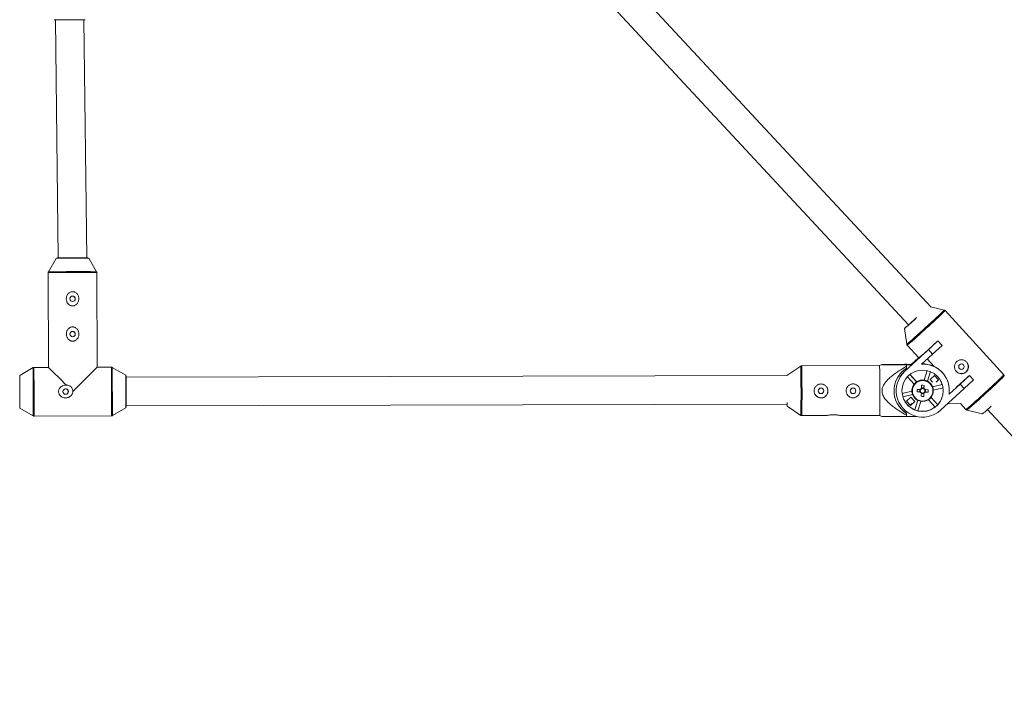
# Paper-space layout '_Vorderseite' of a CAD drawing. Units: millimetres. Extents: x -5378 to 5315, y -961 to 4367.
# Drawn here: x 2856 to 3409, y 418 to 790 of the extents above; entities that cross this region are included whole.
import ezdxf

# ---------------------------------------------------------------- set-up
doc = ezdxf.new("R2010")
doc.units = ezdxf.units.MM

psp = doc.layouts.new('_Vorderseite')

# ---------------------------------------------------------------- linework, layer by layer
at = {"color": 7, "linetype": 'Continuous', "lineweight": 15}
for p, q in [((3367.7, 628.66), (3145.91, 867.11)), ((3135.72, 854.57), (3355.05, 618.76)), ((2884.28, 789.8), (2876.09, 789.77)), ((2876.28, 789.77), (2877.82, 656.31)), ((2893.82, 656.35), (2892.28, 789.77)), ((2876.67, 656.05), (2872.32, 648.52)), ((2899.35, 648.59), (2894.96, 656.09)), ((2872.19, 648.01), (2872.32, 594.93)), ((2899.62, 595), (2899.49, 648.08)), ((3375.04, 627.04), (3367.52, 628.85)), ((3408.53, 590.67), (3375.54, 626.74)), ((3352.72, 616.76), (3354.04, 607.84)), ((3366.25, 604.9), (3371.52, 609.73)), ((3371.52, 609.73), (3371.52, 609.73)), ((3371.52, 609.73), (3373.82, 607.22)), ((3371.52, 609.73), (3373.82, 607.22)), ((3366.25, 604.9), (3352.94, 592.72)), ((3354.29, 607.31), (3360.8, 600.19)), ((3362.38, 596.75), (3368.54, 602.39)), ((3368.54, 602.39), (3366.25, 604.9)), ((3373.82, 607.22), (3368.54, 602.39)), ((3373.82, 607.22), (3373.82, 607.22)), ((3360.03, 599.37), (3352.88, 592.83)), ((3360.66, 600.34), (3356.51, 596.55)), ((3359.94, 599.53), (3356.69, 596.55)), ((3359.94, 599.53), (3360.03, 599.37)), ((3365.54, 599.64), (3369.39, 595.43)), ((2863.74, 594.78), (2856.23, 590.39)), ((2872.32, 594.93), (2864.24, 594.91)), ((2899.62, 595), (2886.03, 581.37)), ((2907.7, 595.02), (2899.62, 595)), ((2915.74, 590.54), (2908.21, 594.89)), ((3294.54, 595.67), (3286.81, 590.42)), ((3338.79, 595.94), (3295.1, 595.84)), ((3340.14, 596.48), (3338.79, 595.94)), ((3352.94, 592.72), (3352.88, 592.83)), ((3353.7, 596.64), (3353.75, 596.54)), ((3353.75, 596.54), (3356.94, 596.55)), ((3356.78, 596.4), (3353.84, 596.39)), ((3353.84, 596.39), (3353.89, 596.3)), ((3353.89, 595.56), (3353.89, 596.3)), ((3353.89, 595.56), (3353.9, 594.48)), ((3365.45, 593.13), (3363.77, 587.81)), ((3365.49, 593.12), (3363.79, 587.76)), ((3365.61, 587.19), (3367.3, 592.55)), ((2915.78, 572.25), (2915.74, 590.54)), ((3286.97, 590.33), (2915.99, 589.39)), ((2916.03, 572.68), (2915.99, 590.11)), ((3286.81, 590.42), (3286.82, 590.33)), ((3354.43, 589.7), (3358.21, 585.56)), ((3359.62, 586.84), (3355.83, 590.98)), ((3359.59, 586.89), (3355.84, 590.99)), ((3359.59, 586.89), (3359.62, 586.84)), ((3363.79, 587.76), (3363.77, 587.81)), ((3369.63, 590.28), (3367.2, 588.05)), ((3367.2, 588.05), (3368.57, 586.55)), ((3371.86, 587.85), (3369.63, 590.28)), ((3370.47, 586.58), (3371.86, 587.85)), ((3373.48, 586.61), (3373.05, 587.46)), ((3376.08, 589.1), (3376.05, 589.17)), ((3376.98, 587.13), (3377.07, 587.03)), ((3383.93, 585.57), (3389.2, 590.4)), ((3391.5, 587.89), (3386.23, 583.06)), ((3389.2, 590.4), (3391.5, 587.89)), ((3389.2, 590.4), (3389.2, 590.4)), ((3389.2, 590.4), (3391.5, 587.89)), ((3391.5, 587.89), (3391.5, 587.89)), ((3356.92, 581.48), (3351.43, 580.26)), ((3356.9, 581.51), (3356.92, 581.48)), ((3359.85, 581.11), (3361.29, 581.12)), ((3359.85, 581.11), (3361.6, 581.07)), ((3359.88, 582.53), (3361.63, 582.49)), ((3361.32, 582.49), (3361.29, 581.12)), ((3361.85, 581.1), (3361.29, 581.12)), ((3362.18, 578.68), (3362.22, 580.43)), ((3362.21, 580.18), (3363.61, 580.15)), ((3362.28, 583.1), (3362.31, 584.86)), ((3363.68, 583.4), (3362.28, 583.43)), ((3363.6, 578.65), (3363.64, 580.4)), ((3363.62, 580.71), (3363.61, 580.15)), ((3363.68, 583.4), (3363.67, 582.84)), ((3363.73, 584.83), (3363.68, 583.4)), ((3363.7, 583.07), (3363.73, 584.83)), ((3364.54, 581.04), (3363.98, 581.06)), ((3364.28, 581.01), (3366.03, 580.98)), ((3364.31, 582.43), (3366.06, 582.4)), ((3364.54, 581.04), (3364.57, 582.42)), ((3366.03, 580.98), (3364.54, 581.04)), ((3368.2, 584.66), (3368.15, 584.75)), ((3374, 585.25), (3368.5, 584.03)), ((3368.93, 582.18), (3374.41, 583.39)), ((3372.91, 570.88), (3386.23, 583.06)), ((3374, 585.25), (3373.98, 585.29)), ((3383.93, 585.57), (3377.77, 579.93)), ((3386.23, 583.06), (3383.93, 585.57)), ((3349.89, 574.79), (3349.56, 575.43)), ((3349.89, 574.79), (3349.95, 574.68)), ((3351.83, 578.41), (3357.33, 579.62)), ((3356.35, 578.13), (3353.91, 575.91)), ((3353.91, 575.91), (3356.14, 573.47)), ((3356.12, 573.51), (3354.37, 575.43)), ((3355.93, 573.72), (3356.94, 574.74)), ((3358.22, 575.43), (3356.12, 573.51)), ((3356.14, 573.47), (3358.58, 575.7)), ((3358.58, 575.7), (3356.35, 578.13)), ((3357.63, 578.98), (3357.68, 578.89)), ((3360.17, 576.45), (3358.49, 571.14)), ((3360.21, 576.43), (3358.52, 571.09)), ((3360.33, 570.52), (3362.02, 575.85)), ((3363.6, 578.65), (3363.61, 580.15)), ((3366.25, 576.77), (3370.01, 572.65)), ((3371.42, 573.94), (3367.65, 578.06)), ((3371.39, 573.99), (3367.66, 578.07)), ((2856.28, 572.1), (2863.81, 567.75)), ((2908.27, 567.86), (2915.78, 572.25)), ((2916.03, 573.39), (3286.87, 574.33)), ((3286.84, 573.22), (3294.6, 568.01)), ((3353.89, 569.21), (3353.95, 569.1)), ((3356.12, 573.51), (3356.14, 573.47)), ((3356.7, 574.5), (3357.21, 574.5)), ((3358.49, 571.14), (3358.52, 571.09)), ((3371.42, 573.94), (3371.39, 573.99)), ((3376.92, 574.55), (3384.53, 574.57)), ((3384.23, 574.57), (3387.28, 571.24)), ((3387.79, 570.94), (3396.56, 568.83)), ((3399.29, 571.2), (3541.51, 418.29)), ((2864.31, 567.61), (2907.77, 567.72)), ((3295.16, 567.84), (3309, 567.87)), ((3316.7, 567.89), (3338.86, 567.94)), ((3338.86, 567.94), (3340.14, 567.43)), ((3353.95, 569.1), (3353.95, 568.02)), ((3353.95, 567.3), (3353.95, 568.02)), ((3353.95, 567.4), (3359.49, 567.41))]:
    psp.add_line(p, q, dxfattribs=at)
at = {"color": 8, "linetype": 'Continuous', "lineweight": 15}
for p, q in [((2893, 789.76), (2892.94, 789.77)), ((2863.8, 581.32), (2863.74, 594.78)), ((2864.3, 581.32), (2864.24, 594.91)), ((2907.76, 581.43), (2907.7, 595.02)), ((2908.27, 567.86), (2908.21, 594.89)), ((2856.27, 581.28), (2856.23, 590.39)), ((2856.28, 572.1), (2856.27, 581.28)), ((2863.81, 567.75), (2863.8, 581.32)), ((2864.31, 567.61), (2864.3, 581.32)), ((2907.77, 567.72), (2907.76, 581.43))]:
    psp.add_line(p, q, dxfattribs=at)
at = {"color": 8, "linetype": 'Continuous', "lineweight": 15, "flags": 128}
for points in [[(2876.09, 789.77), (2875.67, 789.77), (2875.57, 789.76)], [(3364.63, 617.26), (3366.28, 618.77), (3367.87, 620.24), (3369.39, 621.64), (3370.79, 622.94), (3372.03, 624.1), (3373.09, 625.1), (3373.94, 625.91), (3374.55, 626.52), (3374.92, 626.9), (3375.04, 627.04), (3375.04, 627.04)], [(3354.04, 607.84), (3354.04, 607.84), (3354.18, 607.93), (3354.58, 608.25), (3355.23, 608.8), (3356.1, 609.57), (3357.18, 610.52), (3358.44, 611.65), (3359.86, 612.92), (3361.39, 614.3), (3362.99, 615.76), (3364.63, 617.26)]]:
    psp.add_lwpolyline(points, dxfattribs=at)
at = {"color": 7, "linetype": 'Continuous', "lineweight": 15, "flags": 128}
for points in [[(2884.28, 789.8), (2882.52, 789.8), (2880.83, 789.79), (2879.29, 789.79), (2877.97, 789.79), (2876.92, 789.78), (2876.2, 789.77), (2875.83, 789.77), (2875.83, 789.76), (2876.2, 789.75), (2876.28, 789.75)], [(2892.28, 789.75), (2892.37, 789.75), (2892.74, 789.76), (2892.74, 789.77), (2892.37, 789.77), (2891.64, 789.78), (2890.6, 789.79), (2889.28, 789.79), (2887.74, 789.79), (2886.05, 789.8), (2884.28, 789.8)], [(3359.56, 622.84), (3358.23, 621.63), (3356.96, 620.48), (3355.78, 619.42), (3354.75, 618.49), (3353.89, 617.74), (3353.26, 617.19), (3352.86, 616.85), (3352.72, 616.76), (3352.72, 616.76)], [(3350.13, 589.45), (3351.29, 591.14), (3352.88, 592.83)], [(3309.33, 583.58), (3309.62, 582.92), (3309.81, 581.71)], [(3327.33, 583.62), (3327.62, 582.96), (3327.81, 581.75)]]:
    psp.add_lwpolyline(points, dxfattribs=at)
at = {"color": 7, "linetype": 'Continuous', "lineweight": 15}
for centre, radius in [((2885.9, 633.36), 1.5), ((2885.95, 613.59), 1.5), ((3384.72, 595.32), 1.55), ((3362.93, 581.8), 11.6), ((3362.94, 581.78), 6), ((3362.94, 581.77), 5.77), ((2882.03, 581.35), 1.5), ((3305.9, 581.74), 1.55), ((3323.9, 581.78), 1.55)]:
    psp.add_circle(centre, radius, dxfattribs=at)
for centre, radius, start, end in [((2876.14, 801.11), 11.36, 267.133, 270.7205), ((2886.36, 156.32), 633.48, 89.405, 90.18793), ((2892.43, 800.62), 10.87, 269.2127, 272.964), ((2888.14, -267.35), 923.47, 89.57692, 90.71166), ((2887.86, -159.55), 815.91, 89.53183, 90.7554), ((3251.84, 737.17), 157.13, 310.0219, 313.2934), ((3193.21, 799.37), 260.3, 310.0778, 313.2376), ((3363.07, 582.05), 14.8, 64.7077, 92.8274), ((3363.11, 581.97), 14.8, 352.0664, 92.8296), ((3384.74, 595.29), 3.9, 312.4426, 28.7813), ((2125.16, -171.82), 1070.59, 44.97496, 45.74151), ((2563.73, 580.25), 775.22, 359.08988, 1.15943), ((3361.92, 581.81), 15, 122.3483, 237.8913), ((3362.93, 581.8), 14.8, 132.4439, 312.4521), ((3384.74, 595.29), 3.9, 208.7863, 312.4487), ((3362.93, 581.8), 6, 28.7871, 208.7784), ((3362.93, 581.8), 6, 28.7871, 208.7784), ((3362.91, 581.83), 6, 123.336, 141.5547), ((3362.89, 581.87), 6, 81.5601, 123.3364), ((3362.91, 581.83), 6, 63.3393, 81.5598), ((3362.89, 581.88), 6, 50.9279, 63.3393), ((2844.88, 1184.81), 805.99, 311.77144, 312.48173), ((3305.91, 581.7), 3.9, 208.7877, 0.1201), ((3323.91, 581.74), 3.9, 208.7877, 0.1201), ((3362.91, 581.83), 6, 183.3342, 201.5561), ((3382.31, 581.33), 22.46, 176.9294, 180.5522), ((3362.96, 581.75), 1.51, 206.7022, 240.7873), ((3362.96, 581.75), 1.51, 116.7022, 150.7815), ((3362.93, 581.79), 1.28, 145.065, 212.4166), ((3362.93, 581.79), 1.28, 212.418, 235.0714), ((3362.93, 581.79), 1.28, 122.4171, 145.0666), ((3362.93, 581.79), 1.28, 235.0731, 302.4185), ((3362.93, 581.79), 1.28, 55.0731, 122.4185), ((3362.52, 562.16), 22.7, 86.9536, 90.538), ((3362.93, 581.79), 1.28, 302.4171, 325.0666), ((3362.96, 581.75), 1.51, 296.7022, 330.7815), ((3362.93, 581.79), 1.28, 32.418, 55.0714), ((3362.96, 581.75), 1.51, 26.7022, 60.7873), ((3362.93, 581.79), 1.28, 325.065, 32.4166), ((3344.23, 582.16), 21.83, 356.8772, 0.6044), ((3362.92, 581.83), 11.6, 7.7471, 17.1431), ((3248.78, 574.86), 38.1, 357.541, 0.5493), ((3361.86, 581.91), 15, 208.7829, 237.894), ((3362.88, 581.87), 11.6, 208.7831, 247.7523), ((3363.36, 600.26), 21.61, 266.8633, 270.6283), ((3362.89, 581.88), 11.6, 317.1423, 342.0731), ((3362.91, 581.83), 11.6, 247.7519, 257.1472), ((3362.89, 581.88), 11.6, 257.1478, 307.7486), ((3362.91, 581.83), 11.6, 307.7482, 317.1425), ((3311.36, 670.38), 132.56, 309.9954, 312.775)]:
    psp.add_arc(centre, radius, start, end, dxfattribs=at)
at = {"color": 8, "linetype": 'Continuous', "lineweight": 15}
for centre, radius, start, end in [((2889.08, -639.59), 1287.72, 89.53693, 90.75165), ((2889.06, -630.87), 1279.5, 89.53915, 90.74953), ((3189.7, 813.87), 263.73, 311.6633, 314.8029), ((3186.71, 806.47), 260.29, 310.0777, 313.2376), ((2531.38, 580.18), 763.32, 359.08662, 1.16273), ((2517.92, 580.15), 777.34, 359.09268, 1.15662), ((3113.89, 891.47), 421.61, 310.514, 314.3818), ((3259.55, 738.59), 209.94, 311.261, 315.2051), ((3219.69, 770.41), 260.3, 310.0778, 313.2376)]:
    psp.add_arc(centre, radius, start, end, dxfattribs=at)
at = {"color": 7, "linetype": 'Continuous', "lineweight": 15}
for points, knots in [([(2872.36, 648.55), (2872.33, 648.5), (2872.23, 648.36), (2872.17, 648.15), (2872.2, 648.02), (2872.2, 647.99)], [0, 0, 0, 0, 0.276465, 0.887917, 1, 1, 1, 1]), ([(2899.47, 648.08), (2899.48, 648.15), (2899.48, 648.32), (2899.4, 648.53), (2899.31, 648.64), (2899.29, 648.67)], [0, 0, 0, 0, 0.3095845, 0.8367838, 1, 1, 1, 1]), ([(2888.53, 630.71), (2888.68, 630.9), (2888.82, 631.11), (2889.05, 631.54), (2889.14, 631.77), (2889.3, 632.24), (2889.35, 632.48), (2889.42, 632.96), (2889.44, 633.21), (2889.43, 633.71), (2889.4, 633.95), (2889.31, 634.44), (2889.25, 634.68), (2889.07, 635.14), (2888.97, 635.36), (2888.72, 635.78), (2888.58, 635.99), (2888.26, 636.36), (2888.08, 636.53), (2887.69, 636.82), (2887.48, 636.96), (2887.04, 637.17), (2886.8, 637.25), (2886.44, 637.33), (2886.32, 637.35), (2886.07, 637.37), (2885.95, 637.38), (2885.58, 637.37), (2885.33, 637.33), (2884.85, 637.2), (2884.62, 637.11), (2884.18, 636.88), (2883.98, 636.74), (2883.6, 636.42), (2883.43, 636.24), (2883.12, 635.85), (2882.99, 635.65), (2882.76, 635.21), (2882.66, 634.98), (2882.51, 634.52), (2882.45, 634.27), (2882.38, 633.78), (2882.36, 633.53), (2882.38, 632.8), (2882.47, 632.3), (2882.72, 631.61), (2882.83, 631.39), (2883.08, 630.96), (2883.22, 630.76), (2883.54, 630.39), (2883.72, 630.22), (2884.11, 629.92), (2884.32, 629.79), (2884.65, 629.63), (2884.77, 629.58), (2885, 629.5), (2885.12, 629.47), (2885.49, 629.39), (2885.73, 629.37), (2886.1, 629.38), (2886.23, 629.39), (2886.47, 629.42), (2886.6, 629.45), (2886.95, 629.55), (2887.19, 629.64), (2887.62, 629.87), (2887.83, 630.01), (2888.2, 630.33), (2888.38, 630.51), (2888.53, 630.71)], [0, 0, 0, 0, 0.03125, 0.03125, 0.0625, 0.0625, 0.09375, 0.09375, 0.125, 0.125, 0.15625, 0.15625, 0.1875, 0.1875, 0.21875, 0.21875, 0.25, 0.25, 0.28125, 0.28125, 0.3125, 0.3125, 0.34375, 0.34375, 0.359375, 0.359375, 0.375, 0.375, 0.40625, 0.40625, 0.4375, 0.4375, 0.46875, 0.46875, 0.5, 0.5, 0.53125, 0.53125, 0.5625, 0.5625, 0.59375, 0.59375, 0.625, 0.625, 0.6875, 0.6875, 0.71875, 0.71875, 0.75, 0.75, 0.78125, 0.78125, 0.8125, 0.8125, 0.828125, 0.828125, 0.84375, 0.84375, 0.875, 0.875, 0.890625, 0.890625, 0.90625, 0.90625, 0.9375, 0.9375, 0.96875, 0.96875, 1, 1, 1, 1]), ([(2884.54, 633.95), (2884.56, 634.01), (2884.63, 634.23), (2884.92, 634.53), (2885.36, 634.79), (2885.86, 634.88), (2886.37, 634.8), (2886.82, 634.57), (2887.16, 634.2), (2887.36, 633.77), (2887.38, 633.48), (2887.39, 633.36)], [0, 0, 0, 0, 0.047892, 0.170781, 0.295101, 0.418808, 0.540841, 0.66272, 0.786169, 0.910549, 1, 1, 1, 1]), ([(2887.39, 633.36), (2887.38, 633.18), (2887.38, 632.97), (2887.27, 632.79), (2887.25, 632.76)], [0, 0, 0, 0, 0.805145, 1, 1, 1, 1]), ([(3375.53, 626.73), (3375.49, 626.78), (3375.38, 626.92), (3375.18, 627.02), (3375.04, 627.04), (3375.02, 627.04)], [0, 0, 0, 0, 0.304716, 0.856352, 1, 1, 1, 1]), ([(2888.58, 610.93), (2888.73, 611.13), (2888.87, 611.33), (2889.1, 611.77), (2889.19, 611.99), (2889.35, 612.47), (2889.4, 612.71), (2889.47, 613.19), (2889.49, 613.44), (2889.48, 613.94), (2889.45, 614.18), (2889.36, 614.67), (2889.3, 614.91), (2889.12, 615.37), (2889.02, 615.59), (2888.77, 616.01), (2888.63, 616.22), (2888.31, 616.59), (2888.13, 616.75), (2887.74, 617.05), (2887.53, 617.19), (2887.09, 617.4), (2886.85, 617.48), (2886.49, 617.56), (2886.37, 617.58), (2886.12, 617.6), (2886, 617.6), (2885.63, 617.6), (2885.38, 617.56), (2884.9, 617.43), (2884.67, 617.34), (2884.23, 617.11), (2884.03, 616.97), (2883.65, 616.65), (2883.48, 616.47), (2883.17, 616.08), (2883.04, 615.88), (2882.81, 615.44), (2882.71, 615.21), (2882.56, 614.74), (2882.5, 614.5), (2882.43, 614.01), (2882.41, 613.76), (2882.43, 613.02), (2882.52, 612.53), (2882.77, 611.84), (2882.88, 611.61), (2883.13, 611.19), (2883.27, 610.99), (2883.59, 610.62), (2883.77, 610.45), (2884.16, 610.15), (2884.37, 610.02), (2884.7, 609.86), (2884.82, 609.81), (2885.05, 609.73), (2885.17, 609.7), (2885.54, 609.62), (2885.78, 609.6), (2886.15, 609.61), (2886.28, 609.62), (2886.52, 609.65), (2886.65, 609.68), (2887, 609.77), (2887.24, 609.87), (2887.67, 610.1), (2887.88, 610.24), (2888.25, 610.56), (2888.43, 610.74), (2888.58, 610.93)], [0, 0, 0, 0, 0.03125, 0.03125, 0.0625, 0.0625, 0.09375, 0.09375, 0.125, 0.125, 0.15625, 0.15625, 0.1875, 0.1875, 0.21875, 0.21875, 0.25, 0.25, 0.28125, 0.28125, 0.3125, 0.3125, 0.34375, 0.34375, 0.359375, 0.359375, 0.375, 0.375, 0.40625, 0.40625, 0.4375, 0.4375, 0.46875, 0.46875, 0.5, 0.5, 0.53125, 0.53125, 0.5625, 0.5625, 0.59375, 0.59375, 0.625, 0.625, 0.6875, 0.6875, 0.71875, 0.71875, 0.75, 0.75, 0.78125, 0.78125, 0.8125, 0.8125, 0.828125, 0.828125, 0.84375, 0.84375, 0.875, 0.875, 0.890625, 0.890625, 0.90625, 0.90625, 0.9375, 0.9375, 0.96875, 0.96875, 1, 1, 1, 1]), ([(2884.59, 614.18), (2884.61, 614.24), (2884.68, 614.46), (2884.97, 614.76), (2885.41, 615.02), (2885.91, 615.11), (2886.42, 615.03), (2886.87, 614.8), (2887.21, 614.42), (2887.41, 614), (2887.43, 613.71), (2887.44, 613.58)], [0, 0, 0, 0, 0.047892, 0.170781, 0.295101, 0.418808, 0.540841, 0.66272, 0.786169, 0.910549, 1, 1, 1, 1]), ([(2887.44, 613.58), (2887.43, 613.41), (2887.43, 613.2), (2887.32, 613.02), (2887.3, 612.99)], [0, 0, 0, 0, 0.805145, 1, 1, 1, 1]), ([(3354.05, 607.84), (3354.06, 607.79), (3354.07, 607.62), (3354.17, 607.42), (3354.28, 607.33), (3354.3, 607.32)], [0, 0, 0, 0, 0.272614, 0.875893, 1, 1, 1, 1]), ([(3382.12, 598.15), (3382.31, 598.32), (3382.51, 598.48), (3382.95, 598.74), (3383.18, 598.85), (3383.66, 599.03), (3383.91, 599.09), (3384.41, 599.17), (3384.67, 599.18), (3385.17, 599.16), (3385.42, 599.12), (3385.92, 599), (3386.16, 598.92), (3386.62, 598.7), (3386.84, 598.57), (3387.26, 598.27), (3387.45, 598.1), (3387.79, 597.72), (3387.95, 597.51), (3388.22, 597.08), (3388.33, 596.85), (3388.59, 596.12), (3388.67, 595.61), (3388.63, 594.85), (3388.6, 594.59), (3388.48, 594.1), (3388.39, 593.86), (3388.18, 593.39), (3388.05, 593.17), (3387.74, 592.76), (3387.57, 592.57), (3387.19, 592.22), (3386.99, 592.07), (3386.55, 591.8), (3386.32, 591.69), (3385.84, 591.52), (3385.59, 591.46), (3385.08, 591.38), (3384.83, 591.37), (3384.32, 591.39), (3384.07, 591.43), (3383.57, 591.55), (3383.33, 591.63), (3382.87, 591.85), (3382.65, 591.98), (3382.24, 592.28), (3382.04, 592.45), (3381.69, 592.83), (3381.54, 593.04), (3381.28, 593.47), (3381.17, 593.71), (3380.99, 594.19), (3380.93, 594.43), (3380.85, 594.94), (3380.84, 595.19), (3380.86, 595.7), (3380.9, 595.95), (3381.02, 596.45), (3381.1, 596.69), (3381.32, 597.15), (3381.45, 597.37), (3381.75, 597.78), (3381.93, 597.97), (3382.12, 598.15)], [0, 0, 0, 0, 0.03125, 0.03125, 0.0625, 0.0625, 0.09375, 0.09375, 0.125, 0.125, 0.15625, 0.15625, 0.1875, 0.1875, 0.21875, 0.21875, 0.25, 0.25, 0.28125, 0.28125, 0.3125, 0.3125, 0.375, 0.375, 0.40625, 0.40625, 0.4375, 0.4375, 0.46875, 0.46875, 0.5, 0.5, 0.53125, 0.53125, 0.5625, 0.5625, 0.59375, 0.59375, 0.625, 0.625, 0.65625, 0.65625, 0.6875, 0.6875, 0.71875, 0.71875, 0.75, 0.75, 0.78125, 0.78125, 0.8125, 0.8125, 0.84375, 0.84375, 0.875, 0.875, 0.90625, 0.90625, 0.9375, 0.9375, 0.96875, 0.96875, 1, 1, 1, 1]), ([(2864.23, 594.9), (2864.15, 594.9), (2863.96, 594.89), (2863.78, 594.82), (2863.7, 594.75), (2863.7, 594.75)], [0, 0, 0, 0, 0.4363677, 0.9940239, 1, 1, 1, 1]), ([(2908.23, 594.86), (2908.21, 594.88), (2908.09, 594.97), (2907.89, 595.03), (2907.73, 595.01), (2907.7, 595.01)], [0, 0, 0, 0, 0.183904, 0.809729, 1, 1, 1, 1]), ([(3295.11, 595.83), (3295.08, 595.83), (3294.93, 595.85), (3294.71, 595.78), (3294.56, 595.67), (3294.51, 595.63)], [0, 0, 0, 0, 0.131859, 0.68251, 1, 1, 1, 1]), ([(3353.89, 596.3), (3352.31, 596.31), (3349.16, 596.32), (3345.36, 596.35), (3342.52, 596.37), (3340.89, 596.4), (3340.03, 596.42), (3340.12, 596.44), (3340.15, 596.44)], [0, 0, 0, 0, 0.268779, 0.539245, 0.685919, 0.836944, 0.945142, 1, 1, 1, 1]), ([(3353.89, 595.56), (3352.45, 594.72), (3351.03, 593.85), (3348.94, 592.47), (3348.25, 592), (3346.89, 591.02), (3346.23, 590.52), (3344.92, 589.46), (3344.29, 588.9), (3343.09, 587.73), (3342.52, 587.12), (3341.76, 586.13), (3341.52, 585.78), (3341.08, 585.06), (3340.88, 584.68), (3340.55, 583.9), (3340.41, 583.5), (3340.27, 582.87), (3340.24, 582.66), (3340.19, 582.24), (3340.18, 582.03), (3340.17, 581.39), (3340.21, 580.97), (3340.39, 580.13), (3340.52, 579.73), (3340.84, 578.94), (3341.04, 578.57), (3341.48, 577.83), (3341.72, 577.48), (3342.49, 576.48), (3343.06, 575.85), (3343.97, 574.97), (3344.28, 574.68), (3344.92, 574.12), (3345.24, 573.85), (3346.23, 573.05), (3346.9, 572.55), (3348.26, 571.57), (3348.96, 571.1), (3351.06, 569.72), (3352.5, 568.86), (3353.95, 568.02)], [0, 0, 0, 0, 0.125, 0.125, 0.1875, 0.1875, 0.25, 0.25, 0.3125, 0.3125, 0.375, 0.375, 0.40625, 0.40625, 0.4375, 0.4375, 0.46875, 0.46875, 0.484375, 0.484375, 0.5, 0.5, 0.53125, 0.53125, 0.5625, 0.5625, 0.59375, 0.59375, 0.625, 0.625, 0.6875, 0.6875, 0.71875, 0.71875, 0.75, 0.75, 0.8125, 0.8125, 0.875, 0.875, 1, 1, 1, 1]), ([(3340.19, 596.45), (3340.36, 596.46), (3340.67, 596.47), (3341.27, 596.49), (3341.49, 596.49), (3341.95, 596.5), (3342.2, 596.51), (3342.97, 596.52), (3343.53, 596.53), (3344.69, 596.54), (3345.29, 596.55), (3347.13, 596.57), (3348.41, 596.59), (3351.02, 596.61), (3352.35, 596.63), (3353.7, 596.64)], [0, 0, 0, 0, 0.125, 0.125, 0.1875, 0.1875, 0.25, 0.25, 0.375, 0.375, 0.5, 0.5, 0.75, 0.75, 1, 1, 1, 1]), ([(3369.39, 595.43), (3369.87, 595.19), (3371.23, 594.48), (3373.44, 592.74), (3375.23, 590.73), (3375.83, 589.44), (3375.98, 589.13)], [0, 0, 0, 0, 0.180253, 0.522987, 0.886969, 1, 1, 1, 1]), ([(3408.78, 590.13), (3408.78, 590.16), (3408.77, 590.29), (3408.69, 590.49), (3408.56, 590.62), (3408.52, 590.66)], [0, 0, 0, 0, 0.111369, 0.70221, 1, 1, 1, 1]), ([(2882.51, 584.87), (2882.33, 584.89), (2882.14, 584.9), (2881.76, 584.89), (2881.56, 584.88), (2881, 584.79), (2880.63, 584.69), (2880.11, 584.46), (2879.94, 584.37), (2879.61, 584.18), (2879.46, 584.07), (2879.02, 583.71), (2878.76, 583.43), (2878.46, 582.95), (2878.37, 582.79), (2878.22, 582.44), (2878.16, 582.25), (2878.07, 581.88), (2878.04, 581.69), (2878.03, 581.31), (2878.04, 581.12), (2878.09, 580.74), (2878.13, 580.56), (2878.25, 580.19), (2878.33, 580.02), (2878.6, 579.51), (2878.84, 579.21), (2879.39, 578.69), (2879.71, 578.47), (2880.38, 578.13), (2880.75, 578), (2881.31, 577.88), (2881.5, 577.86), (2881.88, 577.83), (2882.07, 577.82), (2882.64, 577.85), (2883.02, 577.92), (2883.56, 578.1), (2883.74, 578.17), (2884.08, 578.33), (2884.25, 578.42), (2884.56, 578.63), (2884.72, 578.75), (2885, 579), (2885.13, 579.13), (2885.38, 579.42), (2885.49, 579.58), (2885.68, 579.91), (2885.76, 580.08), (2885.89, 580.43), (2885.95, 580.62), (2886.01, 580.99), (2886.03, 581.18), (2886.03, 581.37)], [0, 0, 0, 0, 0.03125, 0.03125, 0.0625, 0.0625, 0.125, 0.125, 0.15625, 0.15625, 0.1875, 0.1875, 0.25, 0.25, 0.28125, 0.28125, 0.3125, 0.3125, 0.34375, 0.34375, 0.375, 0.375, 0.40625, 0.40625, 0.4375, 0.4375, 0.5, 0.5, 0.5625, 0.5625, 0.625, 0.625, 0.65625, 0.65625, 0.6875, 0.6875, 0.75, 0.75, 0.78125, 0.78125, 0.8125, 0.8125, 0.84375, 0.84375, 0.875, 0.875, 0.90625, 0.90625, 0.9375, 0.9375, 0.96875, 0.96875, 1, 1, 1, 1]), ([(2883.52, 581.35), (2883.51, 581.51), (2883.47, 581.85), (2883.22, 582.29), (2882.84, 582.63), (2882.37, 582.83), (2881.86, 582.86), (2881.36, 582.72), (2880.96, 582.43), (2880.71, 582.15), (2880.66, 581.96), (2880.66, 581.94)], [0, 0, 0, 0, 0.122434, 0.244823, 0.368376, 0.492771, 0.615877, 0.737566, 0.859923, 0.983977, 1, 1, 1, 1]), ([(2886.03, 581.37), (2886.03, 581.61), (2886.01, 581.84), (2885.92, 582.31), (2885.86, 582.54), (2885.7, 582.98), (2885.59, 583.19), (2885.34, 583.59), (2885.2, 583.78), (2884.88, 584.12), (2884.7, 584.27), (2884.31, 584.53), (2884.1, 584.64), (2883.66, 584.8), (2883.43, 584.85), (2882.97, 584.9), (2882.74, 584.9), (2882.51, 584.87)], [0, 0, 0, 0, 0.125, 0.125, 0.25, 0.25, 0.375, 0.375, 0.5, 0.5, 0.625, 0.625, 0.75, 0.75, 0.875, 0.875, 1, 1, 1, 1]), ([(2883.38, 580.75), (2883.42, 580.83), (2883.51, 581.01), (2883.52, 581.22), (2883.52, 581.35)], [0, 0, 0, 0, 0.4126038, 1, 1, 1, 1]), ([(3302.02, 581.68), (3302.02, 581.42), (3302.05, 581.17), (3302.15, 580.67), (3302.22, 580.42), (3302.42, 579.95), (3302.54, 579.73), (3302.83, 579.31), (3302.99, 579.11), (3303.35, 578.75), (3303.54, 578.59), (3303.97, 578.31), (3304.19, 578.19), (3304.66, 578), (3304.91, 577.92), (3305.41, 577.82), (3305.67, 577.8), (3306.18, 577.8), (3306.44, 577.82), (3306.94, 577.93), (3307.18, 578), (3307.66, 578.2), (3307.88, 578.32), (3308.3, 578.6), (3308.5, 578.76), (3308.86, 579.12), (3309.02, 579.32), (3309.31, 579.74), (3309.43, 579.97), (3309.62, 580.44), (3309.7, 580.68), (3309.8, 581.18), (3309.82, 581.44), (3309.82, 581.95), (3309.8, 582.21), (3309.69, 582.72), (3309.62, 582.96), (3309.42, 583.43), (3309.3, 583.66), (3309.01, 584.08), (3308.85, 584.28), (3308.49, 584.64), (3308.29, 584.8), (3307.87, 585.08), (3307.65, 585.2), (3307.17, 585.4), (3306.93, 585.47), (3306.43, 585.57), (3306.17, 585.6), (3305.65, 585.6), (3305.4, 585.57), (3304.9, 585.47), (3304.65, 585.39), (3304.18, 585.2), (3303.96, 585.08), (3303.53, 584.79), (3303.34, 584.63), (3302.98, 584.27), (3302.82, 584.07), (3302.53, 583.64), (3302.41, 583.42), (3302.22, 582.95), (3302.14, 582.7), (3302.05, 582.2), (3302.02, 581.94), (3302.02, 581.68)], [0, 0, 0, 0, 0.03125, 0.03125, 0.0625, 0.0625, 0.09375, 0.09375, 0.125, 0.125, 0.15625, 0.15625, 0.1875, 0.1875, 0.21875, 0.21875, 0.25, 0.25, 0.28125, 0.28125, 0.3125, 0.3125, 0.34375, 0.34375, 0.375, 0.375, 0.40625, 0.40625, 0.4375, 0.4375, 0.46875, 0.46875, 0.5, 0.5, 0.53125, 0.53125, 0.5625, 0.5625, 0.59375, 0.59375, 0.625, 0.625, 0.65625, 0.65625, 0.6875, 0.6875, 0.71875, 0.71875, 0.75, 0.75, 0.78125, 0.78125, 0.8125, 0.8125, 0.84375, 0.84375, 0.875, 0.875, 0.90625, 0.90625, 0.9375, 0.9375, 0.96875, 0.96875, 1, 1, 1, 1]), ([(3320.02, 581.72), (3320.02, 581.46), (3320.05, 581.21), (3320.15, 580.71), (3320.22, 580.46), (3320.42, 579.99), (3320.54, 579.77), (3320.82, 579.35), (3320.99, 579.15), (3321.35, 578.79), (3321.54, 578.63), (3321.97, 578.35), (3322.19, 578.23), (3322.66, 578.04), (3322.91, 577.96), (3323.41, 577.86), (3323.67, 577.84), (3324.18, 577.84), (3324.44, 577.86), (3324.94, 577.96), (3325.18, 578.04), (3325.66, 578.24), (3325.88, 578.36), (3326.3, 578.64), (3326.5, 578.8), (3326.86, 579.16), (3327.02, 579.36), (3327.3, 579.78), (3327.43, 580.01), (3327.62, 580.48), (3327.7, 580.72), (3327.8, 581.22), (3327.82, 581.48), (3327.82, 581.99), (3327.79, 582.25), (3327.69, 582.75), (3327.62, 583), (3327.42, 583.47), (3327.3, 583.7), (3327.01, 584.12), (3326.85, 584.32), (3326.49, 584.68), (3326.29, 584.84), (3325.87, 585.12), (3325.65, 585.24), (3325.17, 585.44), (3324.93, 585.51), (3324.43, 585.61), (3324.17, 585.64), (3323.65, 585.64), (3323.4, 585.61), (3322.9, 585.51), (3322.65, 585.43), (3322.18, 585.24), (3321.96, 585.12), (3321.53, 584.83), (3321.34, 584.67), (3320.98, 584.31), (3320.82, 584.11), (3320.53, 583.68), (3320.41, 583.46), (3320.22, 582.99), (3320.14, 582.74), (3320.05, 582.24), (3320.02, 581.98), (3320.02, 581.72)], [0, 0, 0, 0, 0.03125, 0.03125, 0.0625, 0.0625, 0.09375, 0.09375, 0.125, 0.125, 0.15625, 0.15625, 0.1875, 0.1875, 0.21875, 0.21875, 0.25, 0.25, 0.28125, 0.28125, 0.3125, 0.3125, 0.34375, 0.34375, 0.375, 0.375, 0.40625, 0.40625, 0.4375, 0.4375, 0.46875, 0.46875, 0.5, 0.5, 0.53125, 0.53125, 0.5625, 0.5625, 0.59375, 0.59375, 0.625, 0.625, 0.65625, 0.65625, 0.6875, 0.6875, 0.71875, 0.71875, 0.75, 0.75, 0.78125, 0.78125, 0.8125, 0.8125, 0.84375, 0.84375, 0.875, 0.875, 0.90625, 0.90625, 0.9375, 0.9375, 0.96875, 0.96875, 1, 1, 1, 1]), ([(3387.3, 571.24), (3387.37, 571.16), (3387.52, 571.02), (3387.71, 570.96), (3387.8, 570.94)], [0, 0, 0, 0, 0.536188, 1, 1, 1, 1]), ([(2863.74, 567.8), (2863.81, 567.76), (2863.98, 567.64), (2864.18, 567.63), (2864.3, 567.62)], [0, 0, 0, 0, 0.4196965, 1, 1, 1, 1]), ([(2907.75, 567.73), (2907.76, 567.73), (2907.89, 567.7), (2908.11, 567.76), (2908.28, 567.87), (2908.34, 567.91)], [0, 0, 0, 0, 0.046454, 0.63831, 1, 1, 1, 1]), ([(3294.59, 568.03), (3294.63, 568), (3294.76, 567.9), (3294.97, 567.84), (3295.13, 567.85), (3295.17, 567.86)], [0, 0, 0, 0, 0.221532, 0.801552, 1, 1, 1, 1]), ([(3309, 567.88), (3309.02, 567.88), (3309.07, 567.89), (3309.62, 568.02), (3310.52, 568.2), (3311.67, 568.35), (3312.5, 568.38), (3312.88, 568.39)], [0, 0, 0, 0, 0.152409, 0.365151, 0.584015, 0.808157, 1, 1, 1, 1]), ([(3312.88, 568.39), (3313.31, 568.38), (3314.17, 568.35), (3315.31, 568.19), (3316.19, 568.02), (3316.69, 567.9), (3316.7, 567.9), (3316.7, 567.9)], [0, 0, 0, 0, 0.215235, 0.430264, 0.65061, 0.874756, 1, 1, 1, 1]), ([(3340.14, 567.44), (3340.2, 567.43), (3340.32, 567.42), (3341.09, 567.4), (3342.32, 567.38), (3344.54, 567.36), (3347.8, 567.33), (3351.09, 567.31), (3353.18, 567.3), (3353.95, 567.3)], [0, 0, 0, 0, 0.091215, 0.171013, 0.253463, 0.413734, 0.638931, 0.866402, 1, 1, 1, 1])]:
    psp.add_open_spline(points, degree=3, knots=knots, dxfattribs=at)
for points in [[(3361.6, 581.07), (3361.68, 581.08), (3361.77, 581.09), (3361.85, 581.1)], [(3361.63, 582.49), (3361.72, 582.5), (3361.8, 582.51), (3361.88, 582.52)], [(3362.22, 580.43), (3362.21, 580.53), (3362.21, 580.63), (3362.2, 580.74)], [(3362.28, 583.1), (3362.27, 583.03), (3362.26, 582.95), (3362.25, 582.87)], [(3363.64, 580.4), (3363.63, 580.5), (3363.63, 580.6), (3363.62, 580.71)], [(3363.7, 583.07), (3363.69, 583), (3363.68, 582.92), (3363.67, 582.84)], [(3364.28, 581.01), (3364.18, 581.02), (3364.08, 581.04), (3363.98, 581.06)], [(3364.31, 582.43), (3364.21, 582.44), (3364.12, 582.46), (3364.01, 582.48)]]:
    psp.add_open_spline(points, degree=3, dxfattribs=at)

doc.saveas('drawing.dxf')
